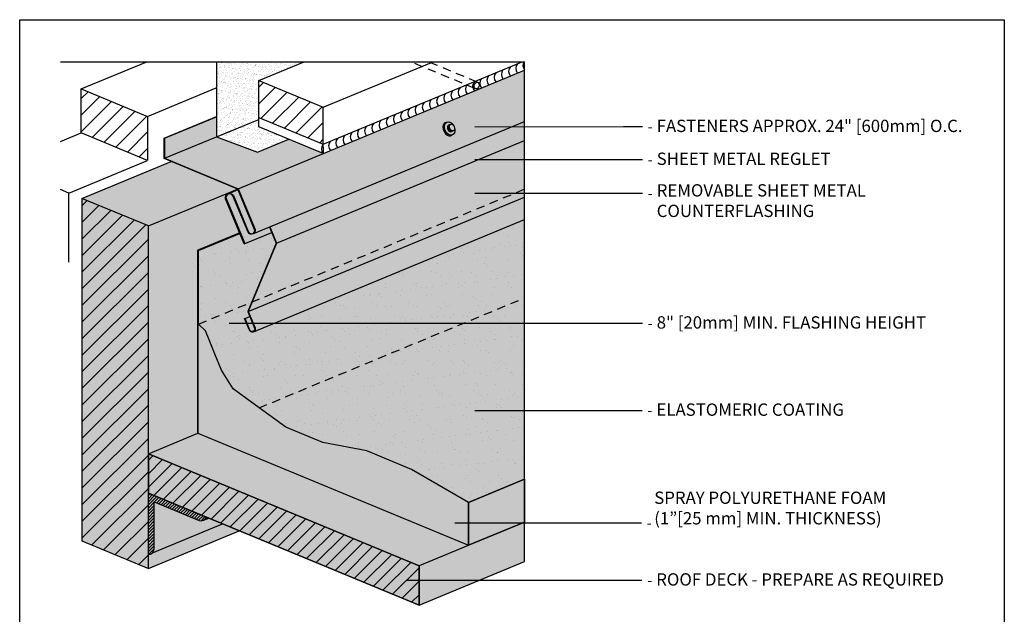
# Model space of a CAD drawing. Units: inches. Extents: x 22.7 to 92.1, y 14.9 to 50.8.
# Drawn here: x 22.7 to 39.4, y 26.8 to 36.9 of the extents above; entities that cross this region are included whole.
import ezdxf
from ezdxf import colors
from ezdxf.entities.mleader import LeaderData, LeaderLine
from ezdxf.math import Vec2, Vec3

# ---------------------------------------------------------------- set-up
doc = ezdxf.new("R2010")
doc.units = ezdxf.units.IN
doc.header["$MEASUREMENT"] = 0
doc.linetypes.add('ACAD_ISO02W100', pattern=[15, 12, -3])
for name, color, linetype in [('Concrete', 252, 'Continuous'), ('Frame', 255, 'Continuous'), ('POLYCOAT PRODUCTS', 175, 'Continuous')]:
    doc.layers.add(name, color=color, linetype=linetype)
doc.styles.add('PDF Arial', font='arial.ttf')
doc.styles.get("Standard").update_dxf_attribs({"font": 'arial.ttf'})

msp = doc.modelspace()

# ---------------------------------------------------------------- hatches: boundary and pattern name
at = {"transparency": 33554592}
h = msp.add_hatch(dxfattribs=at)
h.set_pattern_fill('AR-SAND', color=256, scale=0.1, angle=70)
h.paths.add_polyline_path([(26.7318, 35.89833), (27.50306, 36.2178), (26.01415, 36.2178), (26.01415, 34.93977), (26.7318, 35.23703)])
h.paths.add_polyline_path([(27.24575, 34.89744), (26.7318, 35.11033), (26.7318, 35.23703), (26.01415, 34.93977), (26.71207, 34.67639)])
h = msp.add_hatch(dxfattribs=at)
h.set_pattern_fill('AR-SAND', color=256, scale=0.05, angle=30)
h.paths.add_polyline_path([(26.7318, 35.89833), (27.50306, 36.2178), (26.01415, 36.2178), (26.01415, 34.93977), (26.7318, 35.23703)])
h.paths.add_polyline_path([(27.24575, 34.89744), (26.7318, 35.11033), (26.7318, 35.23703), (26.01415, 34.93977), (26.71207, 34.67639)])
h = msp.add_hatch(dxfattribs=at)
h.set_pattern_fill('ANSI31', color=256, scale=1.6)
h.paths.add_polyline_path([(26.7318, 35.89833), (26.7318, 35.27018), (27.83095, 34.8149), (27.83095, 35.44305)])
h = msp.add_hatch(dxfattribs=at)
h.set_pattern_fill('ANSI31', color=256, scale=1.6)
h.paths.add_polyline_path([(24.84025, 34.5379), (23.7106, 35.00581), (23.7106, 35.75509), (24.84025, 35.28718)])
h = msp.add_hatch(dxfattribs=at)
h.set_pattern_fill('ANSI31', color=256, scale=1.6)
h.set_pattern_definition([(45, (-1.76522, 1.2041), (-0.1414214, 0.1414214), [])])
h.paths.add_polyline_path([(24.85375, 33.42185), (23.72411, 33.88977), (23.72411, 28.05976), (24.85375, 27.59185)])
h = msp.add_hatch(dxfattribs=at)
h.set_pattern_fill('AR-SAND', color=256, scale=0.2)
h.paths.add_polyline_path([(31.25289, 32.19514), (31.25289, 33.53272), (26.64166, 31.61843, -0.40992995), (26.57433, 31.64562), (26.49203, 31.84431), (26.49931, 31.84732), (26.58032, 31.88088), (26.54499, 31.96616), (26.61055, 32.12443), (25.7086, 31.75083), (25.82534, 31.63409), (25.88746, 31.48411), (25.99272, 31.23001), (26.10131, 30.96784), (26.29577, 30.64862), (26.61364, 30.41638), (26.73844, 30.3252)])
h.paths.add_polyline_path([(31.25289, 32.19514), (26.73844, 30.3252), (27.19134, 29.9943), (27.8231, 29.73261), (28.57302, 29.591), (29.33419, 29.27571), (30.30485, 28.7153), (31.25289, 29.10799)])
h.paths.add_polyline_path([(27.02756, 33.13118), (26.95272, 33.31186), (26.48684, 33.11889), (26.4133, 33.29644), (25.7086, 33.00454), (25.7086, 31.75083), (26.61055, 32.12443)])
at = {"true_color": 0xede2c4}
h = msp.add_hatch(color=254, dxfattribs=at)
h.dxf.hatch_style = 1
h.paths.add_polyline_path([(26.49203, 31.84431), (26.49931, 31.84732), (26.58032, 31.88088), (26.54499, 31.96616), (26.61055, 32.12443), (25.7086, 31.75083), (25.82534, 31.63409), (25.88746, 31.48411), (25.99272, 31.23001), (26.10131, 30.96784), (26.29577, 30.64862), (26.61364, 30.41638), (26.73844, 30.3252), (31.25289, 32.19514), (31.25289, 33.53272), (26.64166, 31.61843, -0.40992995), (26.57433, 31.64562)])
h.paths.add_polyline_path([(26.61055, 32.12443), (27.02756, 33.13118), (26.95272, 33.31186), (26.48684, 33.11889), (26.4133, 33.29644), (25.7086, 33.00454), (25.7086, 31.75083)])
h.paths.add_polyline_path([(31.25289, 32.19514), (26.73844, 30.3252), (27.19134, 29.9943), (27.8231, 29.73261), (28.57302, 29.591), (29.33419, 29.27571), (30.30485, 28.7153), (31.25289, 29.10799)])
at = {"true_color": 0xdcccb2}
h = msp.add_hatch(color=9, dxfattribs=at)
h.dxf.hatch_style = 1
h.paths.add_polyline_path([(26.4133, 33.29644), (26.41037, 33.30351), (25.6986, 33.00869), (25.7086, 33.00454)])
at = {"true_color": 0xb08c82, "transparency": 33554592}
h = msp.add_hatch(dxfattribs=at)
h.set_pattern_fill('HONEY', color=23, scale=0.5)
h.set_pattern_definition([(0, (-1.765224, 1.2041), (0.09375, 0.05412659), [0.0625, -0.125]), (120, (-1.765224, 1.2041), (-0.09375, 0.05412659), [0.0625, -0.125]), (60, (-1.765224, 1.2041), (2e-17, 0.108253175), [-0.125, 0.0625])])
h.paths.add_polyline_path([(26.61364, 30.41638), (26.29577, 30.64862), (26.10131, 30.96784), (25.99272, 31.23001), (25.88746, 31.48411), (25.82534, 31.63409), (25.7086, 31.75083), (25.7086, 33.00454), (25.6986, 33.00869), (25.6986, 29.89448), (30.30485, 27.98651), (30.30485, 28.7153), (29.33419, 29.27571), (28.57302, 29.591), (27.8231, 29.73261), (27.19134, 29.9943)])
at = {"true_color": 0xdcccb2}
h = msp.add_hatch(color=9, dxfattribs=at)
h.dxf.hatch_style = 1
h.paths.add_polyline_path([(25.82534, 31.63409), (25.7086, 31.75083), (25.7086, 33.00454), (25.6986, 33.00869), (25.6986, 29.89448), (30.30485, 27.98651), (30.30485, 28.7153), (29.33419, 29.27571), (28.57302, 29.591), (27.8231, 29.73261), (27.19134, 29.9943), (26.61364, 30.41638), (26.29577, 30.64862), (26.10131, 30.96784), (25.99272, 31.23001), (25.88746, 31.48411)])
at = {"true_color": 0xc4a9a1}
h = msp.add_hatch(color=253, dxfattribs=at)
h.dxf.hatch_style = 1
h.paths.add_polyline_path([(25.6986, 29.89448), (24.85375, 29.54453), (29.46, 27.63656), (30.30485, 27.98651)])
h = msp.add_hatch(color=253, dxfattribs=at)
h.dxf.hatch_style = 1
h.paths.add_polyline_path([(24.85375, 29.54453), (24.85375, 28.8733), (29.46002, 26.96532), (29.46002, 27.63655)])
at = {"transparency": 33554592}
h = msp.add_hatch(dxfattribs=at)
h.set_pattern_fill('ANSI31', color=256, scale=1.3)
h.set_pattern_definition([(45, (-1.76522, 1.2041), (-0.11490485, 0.11490485), [])])
h.paths.add_polyline_path([(24.85375, 29.54453), (24.85375, 28.8733), (29.46002, 26.96532), (29.46002, 27.63655)])
at = {"true_color": 0xcbb28b}
h = msp.add_hatch(color=43, dxfattribs=at)
h.dxf.hatch_style = 1
h.paths.add_polyline_path([(31.25289, 29.10799), (30.30485, 28.7153), (30.30485, 27.98651), (31.25289, 28.3792)])
at = {"transparency": 33554592}
h = msp.add_hatch(dxfattribs=at)
h.set_pattern_fill('ANSI31', color=256, scale=0.3)
h.set_pattern_definition([(45, (-1.765224, 1.204103), (-0.026516504, 0.026516504), [])])
h.paths.add_polyline_path([(24.85375, 28.8733), (24.85375, 27.8265, 0.37960794), (24.95274, 27.92549), (24.95274, 28.72515), (25.7161, 28.40895, 0.40441271), (25.84544, 28.46253)])
at = {"true_color": 0x8d6458}
h = msp.add_hatch(color=25, dxfattribs=at)
h.dxf.hatch_style = 1
h.paths.add_polyline_path([(31.25289, 27.70795), (31.25289, 28.3792), (30.30485, 27.98651), (29.46002, 27.63657), (29.46002, 26.96532)])
at = {"layer": 'Concrete', "transparency": 33554495}
h = msp.add_hatch(color=253, dxfattribs=at)
h.dxf.hatch_style = 1
h.paths.add_polyline_path([(24.85375, 33.42185), (23.72411, 33.88977), (23.72411, 28.05976), (24.85375, 27.59185)])
at = {"layer": 'POLYCOAT PRODUCTS'}
h = msp.add_hatch(color=253, dxfattribs=at)
h.dxf.hatch_style = 1
h.paths.add_polyline_path([(31.25289, 35.20032), (31.25289, 36.07246), (26.38245, 34.05506), (26.66935, 33.3624, -0.37815151), (26.63214, 33.28634)])
edge = h.paths.add_edge_path(flags=16)
edge.add_ellipse((29.95815, 35.07151), major_axis=(0.0487, -0.10999), ratio=0.69258557, start_angle=170.230921, end_angle=367.856473, ccw=False)
edge.add_ellipse((29.98174, 35.08128), major_axis=(0.0487, -0.10999), ratio=0.69258557, start_angle=90.869001, end_angle=187.856474, ccw=False)
edge.add_ellipse((30.02087, 35.09749), major_axis=(0.02397, -0.05414), ratio=0.69258557, start_angle=85.333098, end_angle=92.754297, ccw=False)
edge.add_ellipse((29.98174, 35.08128), major_axis=(0.0487, -0.10999), ratio=0.69258557, start_angle=350.230921, end_angle=447.218394, ccw=False)
edge = h.paths.add_edge_path(flags=0)
edge.add_ellipse((29.98824, 35.08398), major_axis=(0.02397, -0.05414), ratio=0.69258557, start_angle=168.278701, end_angle=369.808694, ccw=False)
edge.add_ellipse((30.00239, 35.08984), major_axis=(0.02397, -0.05414), ratio=0.69258557, start_angle=164.928771, end_angle=348.278701)
h.paths.add_polyline_path([(31.25289, 34.87784), (31.25289, 35.20032), (26.92207, 33.40643), (27.03609, 33.13118)])
h = msp.add_hatch(color=252, dxfattribs=at)
h.dxf.hatch_style = 1
h.paths.add_polyline_path([(26.01415, 35.28067), (25.13036, 34.91459), (25.13036, 34.57369), (26.01415, 34.93977)])
h = msp.add_hatch(color=253, dxfattribs=at)
h.dxf.hatch_style = 1
edge = h.paths.add_edge_path()
edge.add_ellipse((29.98824, 35.08398), major_axis=(0.02397, -0.05414), ratio=0.69258557, start_angle=168.278701, end_angle=369.808694, ccw=False)
edge.add_ellipse((30.00239, 35.08984), major_axis=(0.02397, -0.05414), ratio=0.69258557, start_angle=164.928771, end_angle=189.808694, ccw=False)
edge.add_ellipse((30.02087, 35.09749), major_axis=(0.02397, -0.05414), ratio=0.69258557, start_angle=92.754297, end_angle=193.158624, ccw=False)
edge.add_ellipse((29.98174, 35.08128), major_axis=(0.0487, -0.10999), ratio=0.69258557, start_angle=90.869001, end_angle=187.856474)
edge.add_ellipse((29.98174, 35.08128), major_axis=(0.0487, -0.10999), ratio=0.69258557, start_angle=187.856474, end_angle=350.230921)
edge.add_ellipse((29.98174, 35.08128), major_axis=(0.0487, -0.10999), ratio=0.69258557, start_angle=350.230921, end_angle=447.218394)
edge.add_ellipse((30.02087, 35.09749), major_axis=(0.02397, -0.05414), ratio=0.69258557, start_angle=344.928771, end_angle=445.333098, ccw=False)
edge.add_ellipse((30.00239, 35.08984), major_axis=(0.02397, -0.05414), ratio=0.69258557, start_angle=348.278701, end_angle=373.158624, ccw=False)
edge = h.paths.add_edge_path(flags=17)
edge.add_ellipse((30.02087, 35.09749), major_axis=(0.02397, -0.05414), ratio=0.69258557, start_angle=92.754297, end_angle=193.158624)
edge.add_ellipse((30.02087, 35.09749), major_axis=(0.02397, -0.05414), ratio=0.69258557, start_angle=193.158624, end_angle=344.928771)
edge.add_ellipse((30.02087, 35.09749), major_axis=(0.02397, -0.05414), ratio=0.69258557, start_angle=344.928771, end_angle=445.333098)
edge.add_ellipse((29.98174, 35.08128), major_axis=(0.0487, -0.10999), ratio=0.69258557, start_angle=87.218394, end_angle=90.869001)
h = msp.add_hatch(color=250, dxfattribs=at)
h.dxf.hatch_style = 1
edge = h.paths.add_edge_path()
edge.add_ellipse((29.98174, 35.08128), major_axis=(0.0487, -0.10999), ratio=0.69258557, start_angle=187.856474, end_angle=350.230921, ccw=False)
edge.add_ellipse((29.95815, 35.07151), major_axis=(0.0487, -0.10999), ratio=0.69258557, start_angle=170.230921, end_angle=367.856473)
edge = h.paths.add_edge_path()
edge.add_ellipse((30.00239, 35.08984), major_axis=(0.02397, -0.05414), ratio=0.69258557, start_angle=189.808694, end_angle=348.278701, ccw=False)
edge.add_ellipse((29.98824, 35.08398), major_axis=(0.02397, -0.05414), ratio=0.69258557, start_angle=168.278701, end_angle=369.808694)
edge = h.paths.add_edge_path()
edge.add_ellipse((30.02087, 35.09749), major_axis=(0.02397, -0.05414), ratio=0.69258557, start_angle=193.158624, end_angle=344.928771, ccw=False)
edge.add_ellipse((30.00239, 35.08984), major_axis=(0.02397, -0.05414), ratio=0.69258557, start_angle=164.928771, end_angle=189.808694)
edge.add_ellipse((30.00239, 35.08984), major_axis=(0.02397, -0.05414), ratio=0.69258557, start_angle=189.808694, end_angle=348.278701)
edge.add_ellipse((30.00239, 35.08984), major_axis=(0.02397, -0.05414), ratio=0.69258557, start_angle=348.278701, end_angle=373.158624)
h = msp.add_hatch(color=250, dxfattribs=at)
h.dxf.hatch_style = 1
h.paths.add_polyline_path([(25.13036, 34.91459), (25.12312, 34.91759), (25.12312, 34.56885), (26.3769, 34.04951), (26.66248, 33.36006, -0.87564528), (26.55855, 33.31701), (26.30028, 33.94052, 0.8641346), (26.16903, 33.88615), (26.48684, 33.11889), (26.49354, 33.12166), (26.17593, 33.88842, -0.85720107), (26.2938, 33.93724), (26.55203, 33.31381, 0.88249913), (26.66935, 33.3624), (26.38245, 34.05506), (25.13036, 34.57369)])
h = msp.add_hatch(color=253, dxfattribs=at)
h.dxf.hatch_style = 1
h.paths.add_polyline_path([(27.83095, 34.65505), (27.24575, 34.89744), (26.71207, 34.67639), (26.01415, 34.93977), (25.13036, 34.57369), (26.38245, 34.05506)])
h = msp.add_hatch(color=252, dxfattribs=at)
h.dxf.hatch_style = 1
h.paths.add_polyline_path([(31.25289, 34.04735), (31.25289, 34.87784), (27.03609, 33.13118), (26.62084, 32.12869)])
h.paths.add_polyline_path([(31.25289, 33.91271), (31.25289, 34.04735), (26.62084, 32.12869), (26.55352, 31.96616)])
at = {"layer": 'POLYCOAT PRODUCTS', "transparency": 33554508}
h = msp.add_hatch(color=253, dxfattribs=at)
h.dxf.hatch_style = 1
h.paths.add_polyline_path([(26.37298, 34.05114), (25.24333, 34.51905), (23.72411, 33.88977), (24.85375, 33.42185)])
at = {"layer": 'POLYCOAT PRODUCTS', "transparency": 33554534}
h = msp.add_hatch(color=253, dxfattribs=at)
h.dxf.hatch_style = 1
h.paths.add_polyline_path([(26.41037, 33.30351), (26.16903, 33.88615, -0.37220892), (26.21117, 33.97004), (26.38073, 34.04028), (26.3769, 34.04951), (26.37298, 34.05114), (24.85375, 33.42185), (24.85375, 29.54453), (25.6986, 29.89448), (25.6986, 33.00869)])
h.paths.add_polyline_path([(26.4006, 28.23257), (26.11442, 28.35111), (24.92204, 27.85721, -0.18341852), (24.85375, 27.8265), (24.85375, 27.59185)])
at = {"layer": 'POLYCOAT PRODUCTS'}
h = msp.add_hatch(color=252, dxfattribs=at)
h.dxf.hatch_style = 1
edge = h.paths.add_edge_path()
edge.add_line((26.38073, 34.04028), (26.21117, 33.97004))
edge.add_arc((26.23864, 33.90372), 0.07179, 30.837138, 112.5, ccw=False)
edge.add_line((26.30028, 33.94052), (26.55855, 33.31701))
edge.add_arc((26.60765, 33.34546), 0.05674, 210.086284, 374.913716)
edge.add_line((26.66248, 33.36006), (26.38073, 34.04028))
edge = h.paths.add_edge_path()
edge.add_arc((26.23864, 33.90372), 0.06455, 31.293565, 193.706435)
edge.add_line((26.17593, 33.88842), (26.49354, 33.12166))
edge.add_line((26.49354, 33.12166), (26.95272, 33.31186))
edge.add_line((26.95272, 33.31186), (26.9148, 33.40342))
edge.add_line((26.9148, 33.40342), (26.63214, 33.28634))
edge.add_arc((26.60765, 33.34546), 0.06399, 209.643251, 292.5, ccw=False)
edge.add_line((26.55203, 33.31381), (26.2938, 33.93724))
h = msp.add_hatch(color=253, dxfattribs=at)
h.dxf.hatch_style = 1
h.paths.add_polyline_path([(31.25289, 33.53272), (31.25289, 33.91271), (26.55352, 31.96616), (26.66925, 31.68675, -0.41851019), (26.64166, 31.61843)])
h = msp.add_hatch(color=250, dxfattribs=at)
h.dxf.hatch_style = 1
h.paths.add_polyline_path([(26.92207, 33.40643), (26.9148, 33.40342), (27.02756, 33.13118), (26.61055, 32.12443), (26.62084, 32.12869), (27.03609, 33.13118)])
h.paths.add_polyline_path([(26.62084, 32.12869), (26.61055, 32.12443), (26.54499, 31.96616), (26.662, 31.68368, -1.01777902), (26.58099, 31.65012), (26.49931, 31.84732), (26.49203, 31.84431), (26.57369, 31.64717, 1.01635754), (26.66925, 31.68675), (26.55352, 31.96616)])
h = msp.add_hatch(color=252, dxfattribs=at)
h.dxf.hatch_style = 1
h.paths.add_polyline_path([(26.58032, 31.88088), (26.49931, 31.84732), (26.58099, 31.65012, 1.01777902), (26.662, 31.68368)])
at = {"layer": 'POLYCOAT PRODUCTS', "true_color": 0x902727, "transparency": 33554592}
h = msp.add_hatch(color=17, dxfattribs=at)
h.dxf.hatch_style = 1
h.paths.add_polyline_path([(24.85375, 28.8733), (24.85375, 27.8265, 0.37960794), (24.95274, 27.92549), (24.95274, 28.72515), (25.7161, 28.40895, 0.40441271), (25.84544, 28.46253)])
at = {"layer": 'POLYCOAT PRODUCTS', "true_color": 0x570016, "transparency": 33554592}
h = msp.add_hatch(color=248, dxfattribs=at)
h.dxf.hatch_style = 1
h.paths.add_polyline_path([(26.11442, 28.35111), (25.88242, 28.44721), (25.7916, 28.40959, -0.19455269), (25.7161, 28.40895), (24.95274, 28.72515), (24.95274, 27.92549, -0.18341852), (24.92204, 27.85721)])
h = msp.add_hatch(color=248, dxfattribs=at)
h.dxf.hatch_style = 1
h.paths.add_polyline_path([(25.88242, 28.44721), (25.84544, 28.46253, -0.19455269), (25.7916, 28.40959)])

# ---------------------------------------------------------------- linework, layer by layer
for p, q in [((23.35761, 36.2178), (31.25289, 36.2178)), ((23.7106, 35.75509), (24.82768, 36.2178)), ((26.7318, 35.89833), (27.50306, 36.2178)), ((27.83095, 35.44305), (29.70135, 36.2178)), ((31.25289, 27.70795), (31.25289, 36.2178)), ((26.38245, 34.05506), (31.25289, 36.07246)), ((24.84025, 35.28718), (26.0092, 35.77137)), ((27.83095, 34.7649), (27.83095, 35.44305)), ((25.12312, 34.91759), (26.01415, 35.28667)), ((25.13036, 34.91459), (26.01415, 35.28067)), ((26.63214, 33.28634), (31.25289, 35.20032)), ((23.35761, 34.8596), (23.7106, 35.00581)), ((25.13036, 34.57369), (26.01415, 34.93977)), ((27.83095, 34.7649), (27.83095, 34.65505)), ((23.49981, 33.98267), (24.84025, 34.5379)), ((23.72411, 33.88977), (25.24333, 34.51905)), ((24.85375, 33.42185), (26.37298, 34.05114)), ((26.21117, 33.97004), (26.38073, 34.04028)), ((26.55352, 31.96616), (31.25289, 33.91271)), ((26.64159, 31.6184), (31.25289, 33.53272)), ((25.7086, 33.00454), (25.6986, 33.00869)), ((26.49203, 31.84431), (26.49931, 31.84732)), ((31.25289, 29.10799), (30.30485, 28.7153)), ((31.25289, 29.10799), (31.25289, 29.10799)), ((30.30485, 28.7153), (30.30485, 27.98651)), ((24.92204, 27.85721), (26.11442, 28.35111)), ((25.7916, 28.40959), (25.88242, 28.44721)), ((31.25289, 28.3792), (29.46002, 27.63657)), ((30.30485, 27.98651), (31.25289, 28.3792)), ((31.25289, 28.3792), (31.25289, 28.3792)), ((24.85375, 27.59185), (26.4006, 28.23257)), ((29.46002, 26.96532), (31.25289, 27.70795)), ((29.46002, 26.96532), (31.25289, 27.70795)), ((29.46002, 27.63657), (29.46002, 26.96532))]:
    msp.add_line(p, q)
at = {"linetype": 'ACAD_ISO02W100', "ltscale": 0.012}
for p, q in [((30.42246, 35.75906), (29.31496, 36.2178)), ((30.45265, 35.87241), (29.61881, 36.2178)), ((25.7086, 31.75083), (31.25289, 34.04735)), ((26.73844, 30.3252), (31.25289, 32.19514))]:
    msp.add_line(p, q, dxfattribs=at)
at = {"color": 254}
msp.add_line((26.49931, 31.84732), (26.49931, 31.84732), dxfattribs=at)
for points in [[(26.01415, 36.2178), (26.01415, 34.93977), (26.71207, 34.67639), (27.24575, 34.89744)], [(27.83095, 34.65505), (26.7318, 35.11033), (26.7318, 35.27018), (27.83095, 34.8149), (31.21784, 36.2178)], [(26.7318, 35.22018), (26.7318, 35.89833), (27.83095, 35.44305)], [(24.84025, 34.5379), (23.7106, 35.00581), (23.7106, 35.75509), (24.84025, 35.28718), (24.84025, 34.54201)], [(26.01415, 34.93977), (26.7318, 35.23703)], [(27.03609, 33.13118), (31.25289, 34.87784)], [(23.49981, 32.80843), (23.49981, 33.98267), (23.35761, 34.04158)], [(24.85375, 27.59185), (24.85375, 33.42185), (23.72411, 33.88977), (23.72411, 28.05976), (24.85375, 27.59185)], [(25.6986, 29.89448), (25.6986, 33.00869), (26.41037, 33.30351)], [(25.7086, 31.75083), (25.7086, 33.00454), (26.4133, 33.29644)], [(26.48684, 33.11889), (26.95272, 33.31186)], [(24.85375, 29.54453), (25.6986, 29.89448), (30.30485, 27.98651)], [(31.25289, 28.3792), (30.30485, 27.98651), (30.30485, 28.7153), (31.25289, 29.10799), (31.25289, 28.3792)], [(24.85375, 28.8733), (29.46002, 26.96532)], [(24.85375, 27.8265), (24.85375, 28.8733), (25.84544, 28.46253)], [(24.95274, 27.92549), (24.95274, 28.72515), (25.7161, 28.40895)], [(29.46002, 26.96532), (29.46002, 27.63655)]]:
    msp.add_lwpolyline(points)
msp.add_lwpolyline([(26.48684, 33.11889), (26.16903, 33.88615, -0.8641346), (26.30028, 33.94052), (26.55855, 33.31701, 0.87564528), (26.66248, 33.36006), (26.3769, 34.04951), (25.12312, 34.56885), (25.12312, 34.91759), (25.13036, 34.91459), (25.13036, 34.57369), (26.38245, 34.05506), (26.66935, 33.3624, -0.88249913), (26.55203, 33.31381), (26.55203, 33.31381), (26.2938, 33.93724, 0.85720107), (26.17593, 33.88842), (26.49354, 33.12166)], format="xyb", close=True)
for points in [[(26.92207, 33.40643), (27.03609, 33.13118), (26.55352, 31.96616), (26.66925, 31.68675, -1.01635754), (26.57369, 31.64717), (26.49203, 31.84431)], [(26.9148, 33.40342), (27.02756, 33.13118), (26.54499, 31.96616), (26.662, 31.68368, -1.01777902), (26.58099, 31.65012), (26.49931, 31.84732), (26.58032, 31.88088)]]:
    msp.add_lwpolyline(points, format="xyb")
for points in [[(26.4133, 33.29644), (26.41037, 33.30351), (25.6986, 33.00869), (25.7086, 33.00454)], [(25.82534, 31.63409), (25.7086, 31.75083), (25.7086, 33.00454), (25.6986, 33.00869), (25.6986, 29.89448), (30.30485, 27.98651), (30.30485, 28.7153), (29.33419, 29.27571), (28.57302, 29.591), (27.8231, 29.73261), (27.19134, 29.9943), (26.61364, 30.41638), (26.29577, 30.64862), (26.10131, 30.96784), (25.99272, 31.23001), (25.88746, 31.48411), (25.82534, 31.63409)], [(24.85375, 29.54453), (29.46002, 27.63655), (29.46002, 26.96532), (24.85375, 28.8733)], [(24.85375, 29.54453), (24.85375, 28.8733), (29.46002, 26.96532), (29.46002, 27.63655), (24.85375, 29.54453)]]:
    msp.add_lwpolyline(points, close=True)
for centre, radius, start, end in [((31.34637, 36.15587), 0.11672, 147.958954, 216.790363), ((30.85632, 35.95289), 0.11672, 136.784201, 223.215799), ((30.97883, 36.00363), 0.11672, 136.784201, 223.215799), ((31.10134, 36.05438), 0.11672, 136.784201, 223.215799), ((31.22386, 36.10513), 0.11672, 136.784201, 223.215799), ((30.48878, 35.80065), 0.11672, 136.784201, 223.215799), ((30.61129, 35.85139), 0.11672, 136.784201, 223.215799), ((30.73381, 35.90214), 0.11672, 136.784201, 223.215799), ((30.12124, 35.64841), 0.11672, 136.784201, 223.215799), ((30.24375, 35.69916), 0.11672, 136.784201, 223.215799), ((30.36627, 35.7499), 0.11672, 136.784201, 223.215799), ((29.7537, 35.49617), 0.11672, 136.784201, 223.215799), ((29.87622, 35.54692), 0.11672, 136.784201, 223.215799), ((29.26365, 35.29318), 0.11672, 136.784201, 223.215799), ((29.38617, 35.34393), 0.11672, 136.784201, 223.215799), ((29.50868, 35.39468), 0.11672, 136.784201, 223.215799), ((29.63119, 35.44542), 0.11672, 136.784201, 223.215799), ((28.89612, 35.14095), 0.11672, 136.784201, 223.215799), ((29.01863, 35.19169), 0.11672, 136.784201, 223.215799), ((29.14114, 35.24244), 0.11672, 136.784201, 223.215799), ((28.52858, 34.98871), 0.11672, 136.784201, 223.215799), ((28.65109, 35.03945), 0.11672, 136.784201, 223.215799), ((28.7736, 35.0902), 0.11672, 136.784201, 223.215799), ((28.03853, 34.78572), 0.11672, 136.784201, 223.215799), ((28.16104, 34.83647), 0.11672, 136.784201, 223.215799), ((28.28355, 34.88721), 0.11672, 136.784201, 223.215799), ((28.40607, 34.93796), 0.11672, 136.784201, 223.215799), ((27.91601, 34.73497), 0.11672, 136.784201, 223.215799), ((25.75307, 28.50262), 0.10069, 248.461932, 336.538068), ((24.84745, 27.93179), 0.10548, 273.425681, 356.574319)]:
    msp.add_arc(centre, radius, start, end)
msp.add_arc((29.99873, 35.59766), 0.11672, 136.784201, 223.215799, dxfattribs=at)
for centre, major_axis in [((30.44186, 35.8142), (-0.01079, -0.05821)), ((29.98174, 35.08128), (0.0487, -0.10999)), ((30.02087, 35.09749), (0.02397, -0.05414))]:
    msp.add_ellipse(centre, major_axis=major_axis, ratio=0.69258557)
for centre, major_axis, start_param, end_param in [((29.95815, 35.07151), (0.0487, -0.10999), 2.97109006, 6.42030664), ((29.98824, 35.08398), (0.02397, -0.05414), 2.9370174, 6.45437931), ((30.00239, 35.08984), (0.02397, -0.05414), 2.87855009, 6.51284662)]:
    msp.add_ellipse(centre, major_axis=major_axis, ratio=0.69258557, start_param=start_param, end_param=end_param)
at = {"layer": 'Frame'}
msp.add_lwpolyline([(22.66389, 14.92996), (22.66389, 36.93459), (39.42164, 36.93459), (39.42164, 14.92996)], close=True, dxfattribs=at)

# ---------------------------------------------------------------- texts
at = {"char_height": 0.2096578, "width": 5.8730736, "attachment_point": 9, "style": 'PDF Arial'}
for s, insert in [('\\pxql;FASTENERS APPROX. 24" [600mm] O.C.', (39.37871, 35.02137)), ('\\pxql;SHEET METAL REGLET', (39.37871, 34.46136)), ('\\pxql;REMOVABLE SHEET METAL\\PCOUNTERFLASHING', (39.37871, 33.57396)), ('\\pxql;8" [20mm] MIN. FLASHING HEIGHT', (39.37871, 31.67434)), ('\\pxql;ELASTOMERIC COATING', (39.37412, 30.18967)), ('\\pxql;ROOF DECK - PREPARE AS REQUIRED', (39.37102, 27.29847))]:
    msp.add_mtext(s, dxfattribs=dict(at, insert=insert))
at = {"insert": (33.4635, 28.27438), "char_height": 0.2096578, "attachment_point": 7, "style": 'PDF Arial'}
msp.add_mtext('SPRAY POLYURETHANE FOAM \\P(1”[25 mm] MIN. THICKNESS)', dxfattribs=at)

# ---------------------------------------------------------------- leaders
ml = msp.add_multileader_mtext('Standard')
ml.set_content('-', color=256)
ml.set_leader_properties()
ml.build(insert=Vec2(0, 0))
ml.multileader.update_dxf_attribs({"dogleg_length": 0.36, "arrow_head_size": 0.25})
ctx = ml.context
ctx.base_point, ctx.char_height, ctx.arrow_head_size, ctx.landing_gap_size, ctx.plane_origin = Vec3(33.26197, 35.11298), 0.18, 0.25, 0.09, Vec3(30.92618, 34.42688)
notes = []
notes.append((ctx, [(1, (1, 1, 0), (32.94124, 35.11298), (1, 0), 0.32073, [(0, [(30.16274, 35.11234)], 0, [])])]))
ctx.mtext.insert, ctx.mtext.flow_direction = Vec3(33.35197, 35.20298), 5
ml = msp.add_multileader_mtext('Standard')
ml.set_content('-', color=256)
ml.set_leader_properties()
ml.build(insert=Vec2(0, 0))
ml.multileader.update_dxf_attribs({"dogleg_length": 0.36, "arrow_head_size": 0.25})
ctx = ml.context
ctx.base_point, ctx.char_height, ctx.arrow_head_size, ctx.landing_gap_size, ctx.plane_origin = Vec3(33.26197, 34.55298), 0.18, 0.25, 0.09, Vec3(30.92618, 33.86687)
notes.append((ctx, [(1, (1, 1, 0), (32.85549, 34.55298), (1, 0), 0.40648, [(0, [(30.16274, 34.55233)], 0, [])])]))
ctx.mtext.insert, ctx.mtext.flow_direction = Vec3(33.35197, 34.64298), 5
ml = msp.add_multileader_mtext('Standard')
ml.set_content('-', color=256)
ml.set_leader_properties()
ml.build(insert=Vec2(0, 0))
ml.multileader.update_dxf_attribs({"dogleg_length": 0.36, "arrow_head_size": 0.25})
ctx = ml.context
ctx.base_point, ctx.char_height, ctx.arrow_head_size, ctx.landing_gap_size, ctx.plane_origin = Vec3(33.26197, 33.97994), 0.18, 0.25, 0.09, Vec3(30.92618, 33.29384)
notes.append((ctx, [(1, (1, 1, 0), (32.68918, 33.97994), (1, 0), 0.57279, [(0, [(30.16274, 33.9793)], 0, [])])]))
ctx.mtext.insert, ctx.mtext.flow_direction = Vec3(33.35197, 34.06994), 5
ml = msp.add_multileader_mtext('Standard')
ml.set_content('-', color=256)
ml.set_leader_properties()
ml.build(insert=Vec2(0, 0))
ml.multileader.update_dxf_attribs({"dogleg_length": 0.36, "arrow_head_size": 0.25})
ctx = ml.context
ctx.base_point, ctx.char_height, ctx.arrow_head_size, ctx.landing_gap_size, ctx.plane_origin = Vec3(33.26197, 31.76596), 0.18, 0.25, 0.09, Vec3(30.92618, 31.07986)
notes.append((ctx, [(1, (1, 1, 0), (32.77744, 31.76596), (1, 0), 0.48453, [(0, [(25.97941, 31.76531)], 0, [])])]))
ctx.mtext.insert, ctx.mtext.flow_direction = Vec3(33.35197, 31.85596), 5
ml = msp.add_multileader_mtext('Standard')
ml.set_content('-', color=256)
ml.set_leader_properties()
ml.build(insert=Vec2(0, 0))
ml.multileader.update_dxf_attribs({"dogleg_length": 0.36, "arrow_head_size": 0.25})
ctx = ml.context
ctx.base_point, ctx.char_height, ctx.arrow_head_size, ctx.landing_gap_size, ctx.plane_origin = Vec3(33.25738, 30.28129), 0.18, 0.25, 0.09, Vec3(30.92618, 29.59518)
notes.append((ctx, [(1, (1, 1, 0), (32.74111, 30.28129), (1, 0), 0.51627, [(0, [(30.16274, 30.28064)], 0, [])])]))
ctx.mtext.insert, ctx.mtext.flow_direction = Vec3(33.34738, 30.37129), 5
ml = msp.add_multileader_mtext('Standard')
ml.set_content('-', color=256)
ml.set_leader_properties()
ml.build(insert=Vec2(0, 0))
ml.multileader.update_dxf_attribs({"dogleg_length": 0.36, "arrow_head_size": 0.25})
ctx = ml.context
ctx.base_point, ctx.char_height, ctx.arrow_head_size, ctx.landing_gap_size, ctx.plane_origin = Vec3(33.24446, 28.36684), 0.18, 0.25, 0.09, Vec3(30.92618, 27.68074)
notes.append((ctx, [(1, (1, 1, 0), (32.72819, 28.36684), (1, 0), 0.51627, [(0, [(29.82081, 28.36619)], 0, [])])]))
ctx.mtext.insert, ctx.mtext.flow_direction = Vec3(33.33446, 28.45684), 5
ml = msp.add_multileader_mtext('Standard')
ml.set_content('-', color=256)
ml.set_leader_properties()
ml.build(insert=Vec2(0, 0))
ml.multileader.update_dxf_attribs({"dogleg_length": 0.36, "arrow_head_size": 0.25})
ctx = ml.context
ctx.base_point, ctx.char_height, ctx.arrow_head_size, ctx.landing_gap_size, ctx.plane_origin = Vec3(33.25428, 27.39008), 0.18, 0.25, 0.09, Vec3(30.92618, 26.70398)
notes.append((ctx, [(1, (1, 1, 0), (32.73801, 27.39008), (1, 0), 0.51627, [(0, [(28.99028, 27.38943)], 0, [])])]))
ctx.mtext.insert, ctx.mtext.flow_direction = Vec3(33.34428, 27.48008), 5
for ctx, leaders in notes:
    for number, flags, end, landing, length, lines in leaders:
        leader = LeaderData()
        leader.index, (leader.has_last_leader_line, leader.has_dogleg_vector, leader.attachment_direction) = number, flags
        leader.last_leader_point, leader.dogleg_vector, leader.dogleg_length = Vec3(end), Vec3(landing), length
        for number, points, colour, breaks in lines:
            line = LeaderLine()
            line.index, line.vertices, line.color, line.breaks = number, Vec3.list(points), colors.encode_raw_color(colour), breaks
            leader.lines.append(line)
        ctx.leaders.append(leader)

doc.saveas('drawing.dxf')
